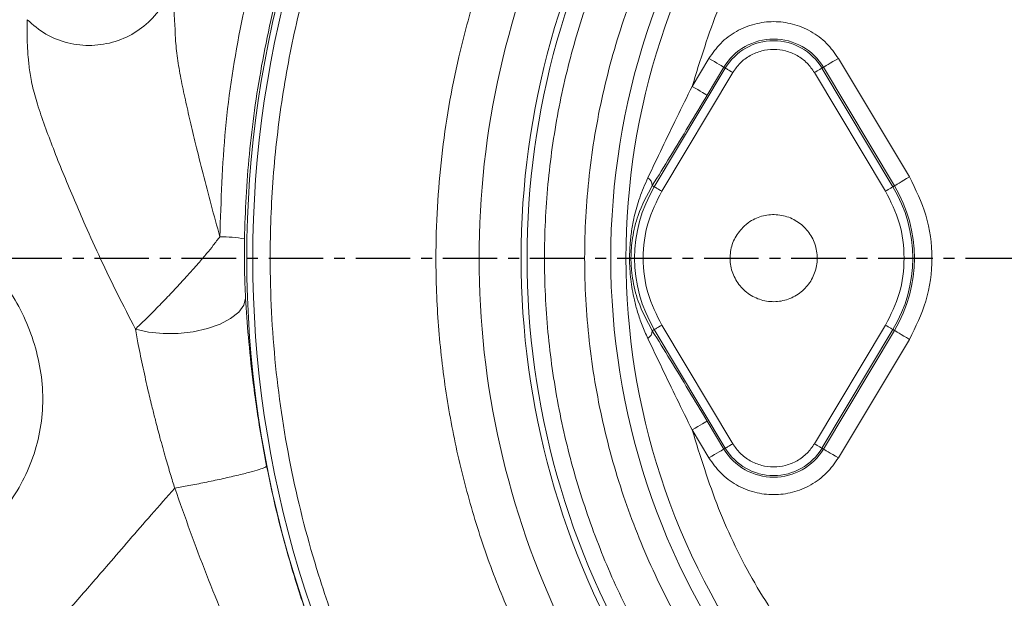
# Model space of a CAD drawing. Extents: x 1573 to 5415, y 845 to 8074.
# Drawn here: x 3341 to 3454, y 5706 to 5773 of the extents above; entities that cross this region are included whole.
import ezdxf

# ---------------------------------------------------------------- set-up
doc = ezdxf.new("R2010")
doc.units = 0
doc.header["$LTSCALE"] = 10
doc.header["$MEASUREMENT"] = 0
doc.linetypes.add('PLNÁ', pattern=[0])
doc.linetypes.add('STŘEDOVÁ1', pattern=[1, 0.625, -0.125, 0.125, -0.125])
doc.layers.get('0').update_dxf_attribs({"color": 6, "linetype": 'PLNÁ'})
for name, color, linetype in [('1', 7, 'PLNÁ'), ('5', 4, 'STŘEDOVÁ1'), ('8', 4, 'PLNÁ')]:
    doc.layers.add(name, color=color, linetype=linetype)
doc.styles.get("Standard").update_dxf_attribs({"font": 'simplex'})
doc.dimstyles.new('muj styl', dxfattribs={"dimtxt": 3.5, "dimasz": 3, "dimexe": 1, "dimexo": 0, "dimgap": 1.5, "dimtad": 1, "dimzin": 9, "dimtxsty": 'Standard', "dimblk": 'OPEN30', "dimcen": 0, "dimclrd": 4, "dimclre": 4, "dimclrt": 3, "dimaunit": 1, "dimadec": 0, "dimazin": 0, "dimtfac": 0.6, "dimtmove": 0, "dimatfit": 0, "dimldrblk": 'PRCLFILL', "dimfxl": 0, "dimtolj": 1, "dimarcsym": 0})

# ---------------------------------------------------------------- blocks, each defined once
blk = doc.blocks.new('_Open30')
at = {"color": 0, "linetype": 'ByBlock', "lineweight": -2}
for p, q in [((-1, 0.267949), (0, 0)), ((0, 0), (-1, -0.267949)), ((0, 0), (-1, 0))]:
    blk.add_line(p, q, dxfattribs=at)
blk = doc.blocks.new('*D148')
at = {"layer": '8', "color": 4, "linetype": 'Continuous', "lineweight": -2, "transparency": 16777216}
for p, q in [((3115.03, 5745.4), (3115.03, 5438.67)), ((3655.31, 5745.4), (3655.31, 5438.67)), ((3130.03, 5439.67), (3640.31, 5439.67))]:
    blk.add_line(p, q, dxfattribs=at)
at = {"layer": '8', "color": 4, "lineweight": -2, "transparency": 16777216, "xscale": 15, "yscale": 15, "zscale": 15, "rotation": 180}
blk.add_blockref('_Open30', (3115.03, 5439.67), dxfattribs=at)
at = {"layer": '8', "color": 4, "lineweight": -2, "transparency": 16777216, "xscale": 15, "yscale": 15, "zscale": 15}
blk.add_blockref('_Open30', (3655.31, 5439.67), dxfattribs=at)
at = {"layer": '8', "color": 3, "transparency": 16777216, "insert": (3385.17, 5452.17), "char_height": 15, "attachment_point": 5}
blk.add_mtext('\\A1;540', dxfattribs=at)
blk = doc.blocks.new('PRCLFILL')
at = {"ltscale": 20}
for p, q in [((-1, 0.1667), (0, 0)), ((-1, -0.1667), (-1, 0.1667)), ((0, 0), (-1, -0.1667))]:
    blk.add_line(p, q, dxfattribs=at)
at = {"color": 0, "ltscale": 20}
for p, q in [((-1, 0.1455), (-0.8732, 0.1455)), ((-1, 0.0955), (-0.5732, 0.0955)), ((-1, 0.0455), (-0.2732, 0.0455)), ((-1, -0.0045), (-0.0268, -0.0045)), ((-1, -0.0545), (-0.3268, -0.0545)), ((-1, -0.1045), (-0.6268, -0.1045)), ((-1, -0.1545), (-0.9268, -0.1545))]:
    blk.add_line(p, q, dxfattribs=at)

msp = doc.modelspace()

# ---------------------------------------------------------------- linework, layer by layer
at = {"layer": '1', "color": 7, "linetype": 'Continuous', "lineweight": 15}
for p, q in [((3420.579, 5768.346), (3418.655, 5765.131)), ((3443.592, 5754.724), (3435.441, 5768.346)), ((3414.305, 5753.6), (3422.457, 5767.222)), ((3415.162, 5753.087), (3423.314, 5766.709)), ((3422.293, 5767.32), (3420.369, 5764.106)), ((3422.457, 5767.222), (3422.293, 5767.32)), ((3432.705, 5766.709), (3440.857, 5753.087)), ((3433.562, 5767.222), (3433.727, 5767.32)), ((3433.562, 5767.222), (3441.714, 5753.6)), ((3441.879, 5753.699), (3433.727, 5767.32)), ((3414.077, 5753.737), (3414.305, 5753.6)), ((3441.714, 5753.6), (3441.879, 5753.699)), ((3414.077, 5737.061), (3414.305, 5737.198)), ((3422.457, 5723.576), (3414.305, 5737.198)), ((3423.314, 5724.089), (3415.162, 5737.71)), ((3440.857, 5737.71), (3432.705, 5724.089)), ((3441.714, 5737.198), (3433.562, 5723.576)), ((3433.727, 5723.478), (3441.879, 5737.099)), ((3441.714, 5737.198), (3441.879, 5737.099)), ((3435.441, 5722.452), (3443.592, 5736.074)), ((3420.369, 5726.692), (3422.293, 5723.478)), ((3418.655, 5725.667), (3420.579, 5722.452)), ((3422.293, 5723.478), (3422.457, 5723.576)), ((3433.562, 5723.576), (3433.727, 5723.478))]:
    msp.add_line(p, q, dxfattribs=at)
for points in [[(3420.579, 5768.346), (3420.903, 5768.152), (3421.215, 5767.965), (3421.504, 5767.792), (3421.76, 5767.639), (3421.974, 5767.511), (3422.137, 5767.413), (3422.245, 5767.349), (3422.293, 5767.32)], [(3435.441, 5768.346), (3435.117, 5768.152), (3434.805, 5767.965), (3434.515, 5767.792), (3434.259, 5767.639), (3434.046, 5767.511), (3433.882, 5767.413), (3433.775, 5767.349), (3433.727, 5767.32)], [(3423.314, 5766.709), (3423.152, 5766.806), (3422.996, 5766.899), (3422.851, 5766.986), (3422.723, 5767.063), (3422.617, 5767.127), (3422.535, 5767.175), (3422.481, 5767.208), (3422.457, 5767.222)], [(3432.705, 5766.709), (3432.867, 5766.806), (3433.023, 5766.899), (3433.168, 5766.986), (3433.296, 5767.063), (3433.403, 5767.127), (3433.485, 5767.175), (3433.539, 5767.208), (3433.562, 5767.222)], [(3420.369, 5764.106), (3420.321, 5764.134), (3420.214, 5764.199), (3420.05, 5764.296), (3419.836, 5764.424), (3419.58, 5764.578), (3419.291, 5764.751), (3418.979, 5764.938), (3418.655, 5765.131)], [(3443.592, 5754.724), (3443.269, 5754.531), (3442.957, 5754.344), (3442.667, 5754.171), (3442.411, 5754.017), (3442.198, 5753.89), (3442.034, 5753.792), (3441.926, 5753.727), (3441.879, 5753.699)], [(3414.305, 5753.6), (3414.329, 5753.586), (3414.383, 5753.554), (3414.465, 5753.505), (3414.572, 5753.441), (3414.7, 5753.364), (3414.844, 5753.278), (3415, 5753.184), (3415.162, 5753.087)], [(3440.857, 5753.087), (3441.019, 5753.184), (3441.175, 5753.278), (3441.32, 5753.364), (3441.448, 5753.441), (3441.555, 5753.505), (3441.637, 5753.554), (3441.69, 5753.586), (3441.714, 5753.6)], [(3367.375, 5740.818), (3367.162, 5739.992), (3366.581, 5739.192), (3365.659, 5738.454), (3364.44, 5737.815), (3362.981, 5737.304), (3361.352, 5736.946), (3359.629, 5736.757), (3357.895, 5736.747), (3356.232, 5736.916), (3354.718, 5737.255)], [(3414.305, 5737.198), (3414.329, 5737.212), (3414.383, 5737.244), (3414.465, 5737.293), (3414.572, 5737.357), (3414.7, 5737.434), (3414.844, 5737.52), (3415, 5737.614), (3415.162, 5737.71)], [(3440.857, 5737.71), (3441.019, 5737.614), (3441.175, 5737.52), (3441.32, 5737.434), (3441.448, 5737.357), (3441.555, 5737.293), (3441.637, 5737.244), (3441.69, 5737.212), (3441.714, 5737.198)], [(3443.592, 5736.074), (3443.269, 5736.267), (3442.957, 5736.454), (3442.667, 5736.627), (3442.411, 5736.781), (3442.198, 5736.908), (3442.034, 5737.006), (3441.926, 5737.071), (3441.879, 5737.099)], [(3418.655, 5725.667), (3418.979, 5725.86), (3419.291, 5726.047), (3419.58, 5726.22), (3419.836, 5726.374), (3420.05, 5726.501), (3420.214, 5726.599), (3420.321, 5726.664), (3420.369, 5726.692)], [(3420.579, 5722.452), (3420.903, 5722.646), (3421.215, 5722.833), (3421.504, 5723.006), (3421.76, 5723.159), (3421.974, 5723.287), (3422.137, 5723.385), (3422.245, 5723.449), (3422.293, 5723.478)], [(3422.457, 5723.576), (3422.481, 5723.59), (3422.535, 5723.623), (3422.617, 5723.671), (3422.723, 5723.735), (3422.851, 5723.812), (3422.996, 5723.899), (3423.152, 5723.992), (3423.314, 5724.089)], [(3432.705, 5724.089), (3432.867, 5723.992), (3433.023, 5723.899), (3433.168, 5723.812), (3433.296, 5723.735), (3433.403, 5723.671), (3433.485, 5723.623), (3433.539, 5723.59), (3433.562, 5723.576)], [(3435.441, 5722.452), (3435.117, 5722.646), (3434.805, 5722.833), (3434.515, 5723.006), (3434.259, 5723.159), (3434.046, 5723.287), (3433.882, 5723.385), (3433.775, 5723.449), (3433.727, 5723.478)]]:
    msp.add_lwpolyline(points, dxfattribs=at)
for centre, radius, start, end in [((3492.01, 5745.399), 124.5, 146.14424, 213.85576), ((3492.01, 5745.399), 123.813, 146.01086, 213.98914), ((3492.01, 5745.399), 82.707, 143.02821, 216.97179), ((3492.01, 5745.399), 93, 148.57296, 211.42704), ((3492.01, 5745.399), 92.313, 148.40832, 211.59168), ((3492.01, 5745.399), 80.956, 143.42219, 216.57781), ((3492.01, 5745.399), 97.828, 154.34488, 205.65512), ((3428.01, 5763.899), 6.663, 30.89815, 149.10185), ((3428.01, 5763.899), 6.471, 30.89815, 149.10185), ((3412.973, 5753.688), 1.105, 2.54642, 57.65373), ((3428.01, 5745.399), 15.971, 149.10185, 210.89815), ((3428.01, 5745.399), 15.971, 329.10185, 30.89815), ((3428.01, 5745.399), 16.163, 329.10185, 30.89815), ((3364.439, 5732.198), 15.663, 79.68381, 90.05568), ((3412.973, 5737.11), 1.105, 302.34627, 357.45358), ((3428.01, 5726.899), 6.663, 210.89815, 329.10185), ((3428.01, 5726.899), 6.471, 210.89815, 329.10185)]:
    msp.add_arc(centre, radius, start, end, dxfattribs=at)
for points, knots in [([(3397.183, 5851.412), (3399.364, 5853.512), (3403.903, 5857.882), (3411.497, 5864.113), (3420.067, 5870.278), (3428.819, 5875.637), (3437.549, 5880.207), (3446.078, 5884.028), (3453.105, 5886.653), (3458.362, 5888.357), (3461.651, 5889.341), (3465.009, 5890.262), (3468.436, 5891.116), (3471.929, 5891.899), (3475.489, 5892.607), (3479.992, 5893.389), (3485.603, 5894.17), (3492.486, 5894.818), (3499.893, 5895.158), (3506.336, 5895.125), (3511.55, 5894.89), (3515.299, 5894.624), (3518.807, 5894.289), (3522.073, 5893.902), (3525.097, 5893.478), (3531.579, 5892.44), (3541.374, 5890.308), (3550.975, 5887.282), (3556.985, 5885.021), (3559.702, 5883.938), (3562.377, 5882.81), (3565.009, 5881.64), (3567.599, 5880.429), (3570.145, 5879.179), (3573.7, 5877.349), (3578.452, 5874.716), (3584.534, 5870.978), (3590.234, 5867.068), (3595.451, 5863.129), (3598.826, 5860.368), (3601.056, 5858.449), (3602.12, 5857.516), (3603.189, 5856.561), (3604.261, 5855.584), (3605.336, 5854.584), (3606.414, 5853.562), (3608.605, 5851.444), (3611.663, 5848.332), (3615.314, 5844.317), (3618.355, 5840.737), (3620.83, 5837.644), (3622.788, 5835.082), (3624.265, 5833.077), (3625.582, 5831.241), (3626.957, 5829.269), (3628.534, 5826.926), (3630.172, 5824.393), (3631.809, 5821.756), (3633.439, 5819.013), (3635.057, 5816.163), (3637.25, 5812.111), (3640.038, 5806.539), (3643.338, 5799.088), (3645.845, 5792.511), (3647.647, 5787.153), (3648.831, 5783.334), (3649.96, 5779.341), (3651.023, 5775.174), (3652.008, 5770.832), (3653.225, 5764.68), (3654.436, 5756.737), (3655.327, 5747.065), (3655.57, 5739.581), (3655.537, 5734.359), (3655.463, 5731.409), (3655.343, 5728.589), (3655.184, 5725.899), (3654.99, 5723.34), (3654.769, 5720.912), (3654.236, 5715.864), (3653.139, 5708.326), (3651.071, 5698.49), (3648.531, 5689.218), (3645.603, 5680.522), (3641.988, 5671.461), (3637.48, 5661.912), (3631.817, 5651.816), (3625.331, 5641.973), (3619.286, 5634.109), (3614.09, 5628.067), (3610.464, 5624.149), (3606.572, 5620.182), (3602.507, 5616.283), (3597.854, 5612.135), (3593.316, 5608.361), (3588.871, 5604.906), (3584.431, 5601.673), (3579.675, 5598.429), (3574.511, 5595.158), (3570.553, 5592.85), (3568.156, 5591.518), (3567.36, 5591.082), (3566.551, 5590.643), (3565.729, 5590.203), (3564.894, 5589.762), (3563.646, 5589.111), (3561.657, 5588.097), (3558.585, 5586.595), (3555.553, 5585.195), (3552.853, 5584.011), (3550.784, 5583.133), (3548.545, 5582.218), (3546.135, 5581.273), (3543.55, 5580.305), (3539.001, 5578.685), (3532.616, 5576.649), (3524.527, 5574.499), (3516.766, 5572.819), (3509.365, 5571.555), (3502.348, 5570.654), (3495.227, 5570.023), (3487.528, 5569.656), (3478.773, 5569.652), (3469.001, 5570.163), (3458.249, 5571.362), (3447.193, 5573.324), (3436.536, 5575.941), (3426.934, 5578.92), (3419.917, 5581.525), (3415.122, 5583.5), (3412.224, 5584.757), (3409.484, 5586.003), (3406.9, 5587.231), (3404.47, 5588.433), (3399.418, 5591.028), (3391.838, 5595.318), (3382.004, 5601.81), (3372.579, 5608.913), (3366.725, 5614.165), (3363.796, 5616.791)], [0, 0, 0, 0, 9.0853085, 18.901756, 29.4534302, 40.7468389, 49.6687355, 59.0108264, 68.7774736, 72.16314, 75.5974871, 79.080564, 82.612555, 86.1936978, 89.8242586, 93.5044813, 99.9097922, 106.8222114, 114.2443985, 122.1555634, 126.1486212, 129.9082344, 133.4334833, 136.7237434, 139.7784769, 142.5971709, 156.4227796, 169.8177272, 172.7658989, 175.6920752, 178.5962019, 181.4781647, 184.3378217, 187.1750168, 189.9897256, 196.3379493, 203.4754294, 211.4048994, 217.0739091, 223.0898343, 224.488207, 225.9041052, 227.3375437, 228.7885458, 230.2571035, 231.7432435, 233.2469721, 239.4031426, 244.8323253, 249.5327346, 253.4973276, 256.7190633, 259.2107823, 260.9717292, 263.4973149, 266.4284695, 269.4463659, 272.5509944, 275.7425072, 279.0210713, 282.3869078, 289.5679174, 297.7154675, 306.8325719, 310.6810798, 314.6804075, 318.8309055, 323.1328263, 327.5862881, 332.1915686, 341.9517709, 351.6837948, 361.3284801, 364.407438, 367.3588054, 370.1824129, 372.878082, 375.4456247, 377.8848476, 380.1955582, 390.6790462, 400.7285106, 410.342184, 419.5166696, 428.2502359, 439.6100798, 451.1810519, 462.9631266, 474.9561231, 480.9215051, 486.8756766, 490.9739264, 497.6003669, 503.7754632, 509.6787498, 515.3100806, 520.6691187, 526.1603318, 532.5845115, 539.0116129, 539.907071, 540.8150042, 541.7354087, 542.6682967, 543.6136623, 544.5715289, 546.8923424, 550.3128578, 554.8345828, 556.9127097, 559.1612359, 561.5803323, 564.1702006, 566.9310429, 569.8631133, 578.66311, 587.0344468, 594.9752585, 602.4846728, 609.5615015, 616.2039434, 623.9327892, 632.6869561, 642.4702979, 653.2848511, 665.134478, 676.1446654, 686.1977448, 695.2907648, 698.5998872, 701.7600251, 704.7709645, 707.6326441, 710.3449625, 712.9078466, 724.6779187, 736.4606421, 748.2538805, 760.0561235, 760.0561235, 760.0561235, 760.0561235]), ([(3363.803, 5616.799), (3366.894, 5614.032), (3373.075, 5608.501), (3383.06, 5601.066), (3393.499, 5594.309), (3404.393, 5588.324), (3415.674, 5583.131), (3427.282, 5578.754), (3439.156, 5575.207), (3451.234, 5572.508), (3463.454, 5570.676), (3475.753, 5569.708), (3488.066, 5569.603), (3500.334, 5570.357), (3512.494, 5571.97), (3524.488, 5574.422), (3536.261, 5577.694), (3547.757, 5581.768), (3558.921, 5586.626), (3569.704, 5592.236), (3580.057, 5598.566), (3589.934, 5605.583), (3599.287, 5613.257), (3608.084, 5621.546), (3616.283, 5630.426), (3623.808, 5639.88), (3630.603, 5649.862), (3636.634, 5660.299), (3641.875, 5671.134), (3646.302, 5682.306), (3649.887, 5693.754), (3652.618, 5705.415), (3654.49, 5717.222), (3655.496, 5729.112), (3655.628, 5741.021), (3654.895, 5752.885), (3653.31, 5764.642), (3650.884, 5776.23), (3647.63, 5787.59), (3643.571, 5798.663), (3638.739, 5809.396), (3633.16, 5819.734), (3626.866, 5829.63), (3619.882, 5839.048), (3612.208, 5847.91), (3603.866, 5856.137), (3594.923, 5863.673), (3585.437, 5870.473), (3575.475, 5876.507), (3565.099, 5881.741), (3554.372, 5886.14), (3543.365, 5889.687), (3532.147, 5892.373), (3520.788, 5894.187), (3509.356, 5895.119), (3497.922, 5895.171), (3486.553, 5894.36), (3475.312, 5892.696), (3464.266, 5890.189), (3453.474, 5886.865), (3442.992, 5882.754), (3432.877, 5877.884), (3423.18, 5872.287), (3413.965, 5865.986), (3405.223, 5859.079), (3399.864, 5853.96), (3397.188, 5851.403)], [0, 0, 0, 0, 12.4495903, 24.8947878, 37.3336569, 49.76407, 62.1839429, 74.591642, 86.9852539, 99.3623829, 111.7205271, 124.0582266, 136.3740889, 148.6659878, 160.9325296, 173.1751541, 185.3950749, 197.5927517, 209.7686152, 221.924035, 234.0600713, 246.1771299, 258.2755617, 270.3565129, 282.4408585, 294.5357362, 306.6083407, 318.6628529, 330.699194, 342.7161572, 354.7126183, 366.6884133, 378.6434147, 390.5766036, 402.486581, 414.3729121, 426.2362109, 438.0761901, 449.8924728, 461.6857776, 473.4568633, 485.205569, 496.9286816, 508.6436542, 520.3792106, 532.0939051, 543.7874653, 555.4578684, 567.1043328, 578.7249885, 590.3177112, 601.8814685, 613.4157, 624.9184569, 636.3871182, 647.8202385, 659.2184451, 670.5809471, 681.906692, 693.1975305, 704.4556323, 715.6816942, 726.8760744, 738.0406252, 749.1765153, 760.2834588, 760.2834588, 760.2834588, 760.2834588]), ([(3386.082, 5818.293), (3383.845, 5814.756), (3379.377, 5807.694), (3374.041, 5796.333), (3369.778, 5784.591), (3366.735, 5772.528), (3364.806, 5760.258), (3364.552, 5752), (3364.424, 5747.86)], [0, 0, 0, 0, 12.5634996, 25.08652, 37.6211464, 50.0446639, 62.4160421, 74.8505825, 74.8505825, 74.8505825, 74.8505825]), ([(3389.206, 5816.018), (3387.364, 5813.202), (3383.797, 5807.749), (3379.431, 5799.35), (3375.901, 5791.264), (3373.374, 5784.171), (3371.56, 5778.034), (3370.248, 5772.75), (3369.19, 5767.539), (3368.371, 5762.412), (3367.782, 5757.382), (3367.39, 5752.458), (3367.292, 5749.21), (3367.244, 5747.607)], [0, 0, 0, 0, 10.0903489, 19.5463924, 28.3680295, 36.5551714, 42.1269925, 47.5726662, 52.8922106, 58.0856338, 63.1529531, 68.0941803, 72.9093313, 72.9093313, 72.9093313, 72.9093313]), ([(3391.007, 5677.3), (3389.438, 5679.733), (3386.3, 5684.599), (3382.224, 5692.387), (3378.642, 5700.516), (3375.286, 5710.011), (3372.482, 5720.849), (3370.612, 5733.036), (3370.037, 5744.369), (3370.429, 5754.688), (3371.487, 5763.889), (3373.231, 5772.947), (3375.884, 5782.71), (3379.69, 5793.016), (3384.763, 5803.666), (3388.938, 5810.24), (3391.007, 5813.498)], [0, 0, 0, 0, 8.6925365, 17.3847958, 26.3699281, 35.3555887, 47.6064085, 59.9365389, 72.3301502, 81.6286703, 90.9277355, 100.1193983, 109.3115975, 121.2873637, 133.0750491, 144.6611689, 144.6611689, 144.6611689, 144.6611689]), ([(3423.539, 5796.943), (3421.846, 5794.549), (3418.424, 5789.711), (3414.236, 5781.755), (3410.779, 5773.25), (3408.229, 5764.252), (3406.658, 5754.906), (3406.131, 5745.399), (3406.658, 5735.892), (3408.229, 5726.546), (3410.779, 5717.548), (3414.236, 5709.043), (3418.424, 5701.087), (3421.846, 5696.249), (3423.539, 5693.855)], [0, 0, 0, 0, 8.8056665, 17.7931906, 26.9512211, 36.3596649, 45.8409332, 55.3804958, 64.9195839, 74.4008579, 83.8097706, 92.9673436, 101.955103, 110.7609932, 110.7609932, 110.7609932, 110.7609932]), ([(3415.078, 5698.086), (3413.736, 5700.399), (3411.032, 5705.061), (3407.763, 5712.53), (3405.097, 5720.366), (3403.151, 5728.525), (3401.96, 5736.91), (3401.561, 5745.399), (3401.96, 5753.887), (3403.15, 5762.273), (3405.097, 5770.432), (3407.763, 5778.268), (3411.031, 5785.737), (3413.736, 5790.399), (3415.078, 5792.712)], [0, 0, 0, 0, 8.0296906, 16.1795795, 24.4423894, 32.8677004, 41.3398758, 49.8495574, 58.3587896, 66.8309491, 75.2567253, 83.5190585, 91.6691876, 99.6991159, 99.6991159, 99.6991159, 99.6991159]), ([(3418.655, 5765.131), (3419.592, 5768.159), (3421.468, 5774.219), (3425.629, 5782.82), (3429.216, 5788.051), (3431.008, 5790.666)], [0, 0, 0, 0, 9.5238694, 19.0565505, 28.5806619, 28.5806619, 28.5806619, 28.5806619]), ([(3399.363, 5789.897), (3398.328, 5787.621), (3396.248, 5783.045), (3393.764, 5775.882), (3391.421, 5767.248), (3389.674, 5757.062), (3389.083, 5746.696), (3389.427, 5737.615), (3390.309, 5729.892), (3391.759, 5722.305), (3393.764, 5714.916), (3396.248, 5707.753), (3398.328, 5703.177), (3399.363, 5700.901)], [0, 0, 0, 0, 7.5079584, 15.089413, 22.7402679, 34.3615204, 46.0578473, 53.8565703, 61.6332729, 69.382382, 77.0327826, 84.6144652, 92.1226504, 92.1226504, 92.1226504, 92.1226504]), ([(3359.248, 5778.051), (3359.02, 5777.175), (3358.566, 5775.423), (3357.013, 5773.146), (3354.946, 5771.348), (3352.446, 5770.166), (3349.71, 5769.711), (3346.957, 5770.004), (3344.362, 5771.007), (3342.976, 5772.193), (3342.284, 5772.786)], [0, 0, 0, 0, 2.7412114, 5.4805227, 8.2334577, 10.9856499, 13.7563158, 16.5251424, 19.2829979, 22.0347395, 22.0347395, 22.0347395, 22.0347395]), ([(3359.248, 5778.051), (3359.25, 5777.669), (3359.254, 5776.904), (3359.135, 5775.692), (3359.136, 5774.6), (3359.146, 5774.107), (3359.166, 5773.569), (3359.194, 5772.997), (3359.225, 5772.404), (3359.27, 5771.908), (3359.286, 5771.279), (3359.319, 5770.474), (3359.406, 5769.504), (3359.589, 5767.983), (3359.932, 5766.038), (3360.442, 5763.635), (3361.003, 5761.112), (3361.686, 5758.274), (3362.493, 5755.065), (3363.418, 5751.503), (3364.086, 5749.085), (3364.424, 5747.86)], [0, 0, 0, 0, 3.8185241, 7.6463395, 8.3875966, 9.1496142, 9.9316541, 10.7328287, 11.5525833, 12.2323613, 12.8242746, 13.496138, 14.4577884, 15.4218662, 17.3530583, 19.2837567, 21.1617734, 23.1229061, 25.6354104, 28.1838391, 30.7963737, 30.7963737, 30.7963737, 30.7963737]), ([(3354.717, 5737.255), (3354.025, 5738.61), (3352.656, 5741.283), (3350.709, 5745.262), (3349.091, 5748.874), (3347.71, 5752.079), (3346.516, 5754.915), (3345.415, 5757.654), (3344.409, 5760.311), (3343.555, 5762.768), (3342.898, 5765.002), (3342.567, 5766.864), (3342.402, 5768.474), (3342.299, 5769.894), (3342.286, 5771.067), (3342.302, 5772.041), (3342.29, 5772.537), (3342.283, 5772.785)], [0, 0, 0, 0, 3.2560999, 6.4289022, 9.5726672, 11.9500764, 14.3280326, 16.7332799, 19.1007928, 21.5900655, 23.8883903, 26.2456727, 28.616226, 30.9835684, 33.3359143, 35.6822137, 38.0267737, 38.0267737, 38.0267737, 38.0267737]), ([(3435.441, 5768.346), (3435.019, 5768.946), (3434.16, 5770.167), (3432.324, 5771.516), (3430.232, 5772.37), (3428.01, 5772.652), (3425.788, 5772.37), (3423.695, 5771.516), (3421.859, 5770.167), (3421.001, 5768.946), (3420.579, 5768.346)], [0, 0, 0, 0, 2.2132162, 4.5021205, 6.7910239, 9.004241, 11.2174544, 13.5063578, 15.7952621, 18.0084759, 18.0084759, 18.0084759, 18.0084759]), ([(3423.314, 5766.709), (3423.581, 5767.088), (3424.123, 5767.86), (3425.284, 5768.712), (3426.606, 5769.252), (3428.01, 5769.43), (3429.414, 5769.252), (3430.736, 5768.712), (3431.896, 5767.86), (3432.439, 5767.088), (3432.705, 5766.709)], [0, 0, 0, 0, 1.3985588, 2.8449418, 4.2913298, 5.6898874, 7.0884526, 8.534837, 9.9812231, 11.3797795, 11.3797795, 11.3797795, 11.3797795]), ([(3413.564, 5754.622), (3414.11, 5755.765), (3415.203, 5758.055), (3416.899, 5761.585), (3418.064, 5763.937), (3418.655, 5765.131)], [0, 0, 0, 0, 3.846953, 7.7019219, 11.6781019, 11.6781019, 11.6781019, 11.6781019]), ([(3414.077, 5753.737), (3414.76, 5754.844), (3416.139, 5757.079), (3418.252, 5760.575), (3419.662, 5762.926), (3420.369, 5764.106)], [0, 0, 0, 0, 3.9829891, 8.0430005, 12.1285279, 12.1285279, 12.1285279, 12.1285279]), ([(3413.564, 5736.176), (3413.335, 5736.684), (3412.891, 5737.67), (3412.388, 5739.156), (3411.922, 5740.898), (3411.562, 5742.951), (3411.431, 5745.11), (3411.505, 5746.989), (3411.687, 5748.587), (3412.033, 5750.378), (3412.601, 5752.422), (3413.233, 5753.866), (3413.564, 5754.622)], [0, 0, 0, 0, 1.6840226, 3.2721586, 4.763771, 7.1517407, 9.5416953, 11.0957443, 12.6628954, 14.3208572, 16.5980278, 19.0930615, 19.0930615, 19.0930615, 19.0930615]), ([(3443.592, 5736.074), (3444.31, 5737.512), (3445.773, 5740.443), (3446.372, 5745.399), (3445.773, 5750.355), (3444.31, 5753.286), (3443.592, 5754.724)], [0, 0, 0, 0, 4.8467635, 9.8752174, 14.9036712, 19.7504348, 19.7504348, 19.7504348, 19.7504348]), ([(3414.077, 5737.061), (3413.479, 5738.171), (3412.453, 5740.075), (3411.856, 5742.565), (3411.677, 5744.082), (3411.639, 5744.761), (3411.63, 5745.083), (3411.627, 5745.241), (3411.627, 5745.318), (3411.627, 5745.357), (3411.627, 5745.376), (3411.627, 5745.385), (3411.627, 5745.39), (3411.627, 5745.393), (3411.627, 5745.394), (3411.627, 5745.394), (3411.627, 5745.395), (3411.627, 5745.395), (3411.627, 5745.395), (3411.627, 5745.395), (3411.627, 5745.395), (3411.627, 5745.396), (3411.627, 5745.397), (3411.627, 5745.399), (3411.627, 5745.399), (3411.627, 5745.399), (3411.627, 5745.399), (3411.627, 5745.399), (3411.627, 5746.178), (3411.775, 5747.905), (3412.455, 5750.72), (3413.476, 5752.619), (3414.077, 5753.737)], [0, 0, 0, 0, 3.8604826, 6.6241778, 7.7825273, 8.3196294, 8.5786493, 8.7059175, 8.7690099, 8.8004233, 8.816097, 8.8239257, 8.827838, 8.8297937, 8.8307714, 8.8312602, 8.8315046, 8.8316268, 8.8316879, 8.8317185, 8.8317338, 8.831749, 8.8346385, 8.8353469, 8.8355231, 8.8355671, 8.8355891, 8.8356001, 8.8356111, 11.0641555, 13.7795944, 17.6637452, 17.6637452, 17.6637452, 17.6637452]), ([(3415.162, 5737.71), (3414.57, 5738.897), (3413.365, 5741.313), (3412.871, 5745.399), (3413.365, 5749.485), (3414.57, 5751.901), (3415.162, 5753.087)], [0, 0, 0, 0, 3.9960066, 8.141814, 12.2876213, 16.283628, 16.283628, 16.283628, 16.283628]), ([(3440.857, 5753.087), (3441.449, 5751.901), (3442.655, 5749.485), (3443.149, 5745.399), (3442.655, 5741.313), (3441.449, 5738.897), (3440.857, 5737.71)], [0, 0, 0, 0, 3.9960102, 8.1418176, 12.2876251, 16.2836353, 16.2836353, 16.2836353, 16.2836353]), ([(3303.575, 5744.459), (3304.315, 5745.284), (3305.827, 5746.967), (3308.534, 5748.981), (3311.494, 5750.58), (3314.627, 5751.703), (3317.882, 5752.353), (3321.19, 5752.511), (3324.49, 5752.185), (3327.724, 5751.379), (3330.834, 5750.101), (3333.752, 5748.383), (3336.421, 5746.269), (3338.778, 5743.792), (3340.755, 5740.99), (3342.32, 5737.938), (3343.433, 5734.701), (3344.06, 5731.345), (3344.133, 5727.935), (3343.64, 5724.557), (3342.574, 5721.313), (3341.008, 5718.279), (3338.964, 5715.538), (3336.505, 5713.161), (3333.693, 5711.204), (3330.598, 5709.732), (3327.3, 5708.806), (3323.898, 5708.425), (3320.473, 5708.569), (3317.103, 5709.215), (3313.863, 5710.324), (3310.821, 5711.846), (3307.994, 5713.715), (3306.366, 5715.235), (3305.55, 5715.997)], [0, 0, 0, 0, 3.3247672, 6.7904514, 10.1809826, 13.5916028, 16.9923983, 20.3918582, 23.7761747, 27.1689814, 30.5688806, 33.969624, 37.366224, 40.755904, 44.1507034, 47.5538278, 50.9514736, 54.332038, 57.7214818, 61.1104241, 64.4969269, 67.8878533, 71.269592, 74.6572789, 78.0475613, 81.4399672, 84.8284679, 88.2163763, 91.6118434, 95.0145983, 98.4100804, 101.7965413, 105.1887132, 108.5984612, 108.5984612, 108.5984612, 108.5984612]), ([(3424.473, 5748.935), (3424.114, 5748.498), (3423.397, 5747.625), (3422.948, 5745.957), (3423.041, 5744.255), (3423.702, 5742.674), (3424.846, 5741.403), (3426.347, 5740.581), (3428.036, 5740.303), (3429.721, 5740.6), (3431.213, 5741.437), (3432.344, 5742.721), (3432.986, 5744.307), (3433.067, 5746.016), (3432.577, 5747.656), (3431.572, 5749.041), (3430.166, 5750.015), (3428.515, 5750.47), (3426.813, 5750.348), (3425.421, 5749.771), (3424.736, 5749.167), (3424.473, 5748.935)], [0, 0, 0, 0, 1.7100514, 3.4201033, 5.1301541, 6.8402058, 8.5502547, 10.2603072, 11.9703562, 13.6804069, 15.3904606, 17.1005096, 18.8105604, 20.5206111, 22.2306614, 23.9407123, 25.6507639, 27.3608143, 29.0708666, 30.7809138, 31.8512071, 31.8512071, 31.8512071, 31.8512071]), ([(3364.424, 5747.86), (3364.175, 5747.533), (3363.696, 5746.903), (3363.021, 5746.074), (3362.437, 5745.378), (3361.899, 5744.752), (3361.253, 5744.015), (3360.661, 5743.356), (3360.151, 5742.796), (3359.449, 5742.036), (3358.366, 5740.885), (3357.015, 5739.496), (3355.759, 5738.243), (3355.058, 5737.578), (3354.718, 5737.255)], [0, 0, 0, 0, 1.263234, 2.4335135, 3.0896927, 3.8430557, 4.7482847, 5.81435, 6.2955965, 6.8524606, 8.7030824, 10.7613083, 12.6302933, 14.391249, 14.391249, 14.391249, 14.391249]), ([(3367.244, 5747.607), (3367.237, 5747.012), (3367.222, 5745.823), (3367.246, 5744.097), (3367.294, 5742.401), (3367.348, 5741.346), (3367.375, 5740.818)], [0, 0, 0, 0, 1.6985737, 3.3966469, 5.0935963, 6.7922267, 6.7922267, 6.7922267, 6.7922267]), ([(3367.375, 5740.818), (3367.47, 5739.342), (3367.665, 5736.331), (3368.112, 5732.063), (3368.622, 5728.244), (3369.141, 5724.922), (3369.572, 5722.657), (3369.791, 5721.5)], [0, 0, 0, 0, 4.7685534, 9.7319648, 12.8502554, 16.0970218, 19.4857893, 19.4857893, 19.4857893, 19.4857893]), ([(3354.718, 5737.255), (3354.829, 5736.66), (3355.103, 5735.189), (3355.591, 5732.81), (3356.135, 5730.376), (3356.614, 5728.378), (3357.063, 5726.599), (3357.566, 5724.692), (3358.148, 5722.606), (3358.718, 5720.666), (3359.077, 5719.504), (3359.238, 5718.984)], [0, 0, 0, 0, 1.9142267, 4.733663, 7.4513712, 9.4400978, 10.8671877, 12.8962593, 15.2666695, 17.239273, 18.8342746, 18.8342746, 18.8342746, 18.8342746]), ([(3420.369, 5726.692), (3419.662, 5727.872), (3418.252, 5730.224), (3416.139, 5733.72), (3414.76, 5735.954), (3414.077, 5737.061)], [0, 0, 0, 0, 4.0859862, 8.1460107, 12.1285279, 12.1285279, 12.1285279, 12.1285279]), ([(3418.655, 5725.667), (3418.064, 5726.861), (3416.899, 5729.214), (3415.203, 5732.744), (3414.11, 5735.033), (3413.564, 5736.176)], [0, 0, 0, 0, 3.9777093, 7.8339241, 11.6781021, 11.6781021, 11.6781021, 11.6781021]), ([(3431.008, 5700.132), (3429.216, 5702.747), (3425.629, 5707.978), (3421.468, 5716.579), (3419.592, 5722.638), (3418.655, 5725.667)], [0, 0, 0, 0, 9.5238682, 19.0565466, 28.5806621, 28.5806621, 28.5806621, 28.5806621]), ([(3432.705, 5724.089), (3432.439, 5723.71), (3431.896, 5722.938), (3430.736, 5722.086), (3429.414, 5721.546), (3428.01, 5721.368), (3426.606, 5721.546), (3425.284, 5722.086), (3424.123, 5722.938), (3423.581, 5723.71), (3423.314, 5724.089)], [0, 0, 0, 0, 1.3985565, 2.8449425, 4.291327, 5.6898921, 7.0884497, 8.5348377, 9.9812207, 11.3797795, 11.3797795, 11.3797795, 11.3797795]), ([(3420.579, 5722.452), (3421.001, 5721.852), (3421.859, 5720.631), (3423.695, 5719.282), (3425.788, 5718.428), (3428.01, 5718.146), (3430.232, 5718.428), (3432.324, 5719.282), (3434.16, 5720.631), (3435.019, 5721.852), (3435.441, 5722.452)], [0, 0, 0, 0, 2.2132139, 4.5021181, 6.7910215, 9.0042349, 11.2174521, 13.5063555, 15.7952597, 18.0084759, 18.0084759, 18.0084759, 18.0084759]), ([(3369.791, 5721.5), (3369.743, 5721.457), (3369.643, 5721.366), (3368.988, 5721.132), (3367.909, 5720.822), (3366.409, 5720.446), (3364.624, 5720.039), (3362.732, 5719.641), (3360.896, 5719.28), (3359.775, 5719.08), (3359.238, 5718.984)], [0, 0, 0, 0, 1.2252001, 2.5594392, 3.9777429, 5.4421505, 6.9065661, 8.3248926, 9.65916, 10.8843899, 10.8843899, 10.8843899, 10.8843899]), ([(3369.791, 5721.5), (3370.111, 5719.966), (3370.752, 5716.897), (3371.929, 5712.329), (3373.113, 5708.31), (3374.265, 5704.814), (3375.117, 5702.429), (3375.736, 5700.791), (3376.112, 5699.82), (3376.573, 5698.655), (3377.135, 5697.28), (3377.763, 5695.806), (3378.327, 5694.521), (3378.872, 5693.317), (3379.404, 5692.172), (3379.959, 5691.009), (3380.805, 5689.283), (3381.978, 5686.997), (3383.907, 5683.464), (3386.324, 5679.365), (3388.382, 5676.289), (3389.37, 5674.812)], [0, 0, 0, 0, 4.704851, 9.411381, 14.138918, 17.2688726, 20.4538795, 21.7375515, 22.5266443, 23.5791868, 25.4981417, 26.9837609, 28.3878394, 29.7103741, 30.9513671, 32.1764314, 33.5802495, 36.7179382, 39.885807, 45.6578523, 50.9849377, 50.9849377, 50.9849377, 50.9849377]), ([(3359.238, 5718.984), (3358.336, 5717.965), (3356.61, 5716.014), (3354.055, 5713.074), (3351.264, 5709.817), (3348.069, 5706.147), (3344.379, 5702.011), (3340.654, 5697.842), (3336.811, 5693.674), (3332.811, 5689.567), (3329.112, 5685.759), (3325.883, 5682.329), (3322.904, 5679.362), (3320.313, 5676.805), (3317.932, 5674.645), (3316.034, 5673.031), (3314.875, 5671.944), (3314.281, 5671.356), (3314.129, 5671.31), (3314.098, 5671.301)], [0, 0, 0, 0, 3.1394597, 6.0113921, 8.7055895, 12.6902453, 16.8021032, 20.9832168, 25.1614745, 29.6580515, 34.3148302, 38.6123941, 42.9338288, 47.2248977, 51.5446241, 56.0469346, 60.4032808, 64.6423929, 65.7382556, 65.7382556, 65.7382556, 65.7382556]), ([(3359.238, 5718.984), (3360.419, 5715.664), (3362.804, 5708.962), (3367.024, 5699.089), (3371.71, 5689.291), (3376.908, 5679.657), (3380.888, 5673.516), (3382.88, 5670.443)], [0, 0, 0, 0, 10.5679394, 21.335657, 32.2163149, 43.1789179, 54.1628076, 54.1628076, 54.1628076, 54.1628076])]:
    msp.add_open_spline(points, degree=3, knots=knots, dxfattribs=at)
at = {"layer": '5'}
msp.add_line((3110.03, 5745.399), (3663.282, 5745.399), dxfattribs=at)

# ---------------------------------------------------------------- dimensions: what is measured, and where the dimension line sits
at = {"layer": '8'}
dim = msp.add_linear_dim(base=(3655.314, 5439.668), p1=(3115.03, 5745.399), p2=(3655.314, 5745.399), dimstyle='muj styl', override={"dimtxt": 15, "dimasz": 15, "dimgap": 5, "dimdec": 0, "dimarcsym": 1}, dxfattribs=at)
dim.commit()
dim.dimension.update_dxf_attribs({"geometry": '*D148', "text_midpoint": (3385.172, 5452.168)})

doc.saveas('drawing.dxf')
